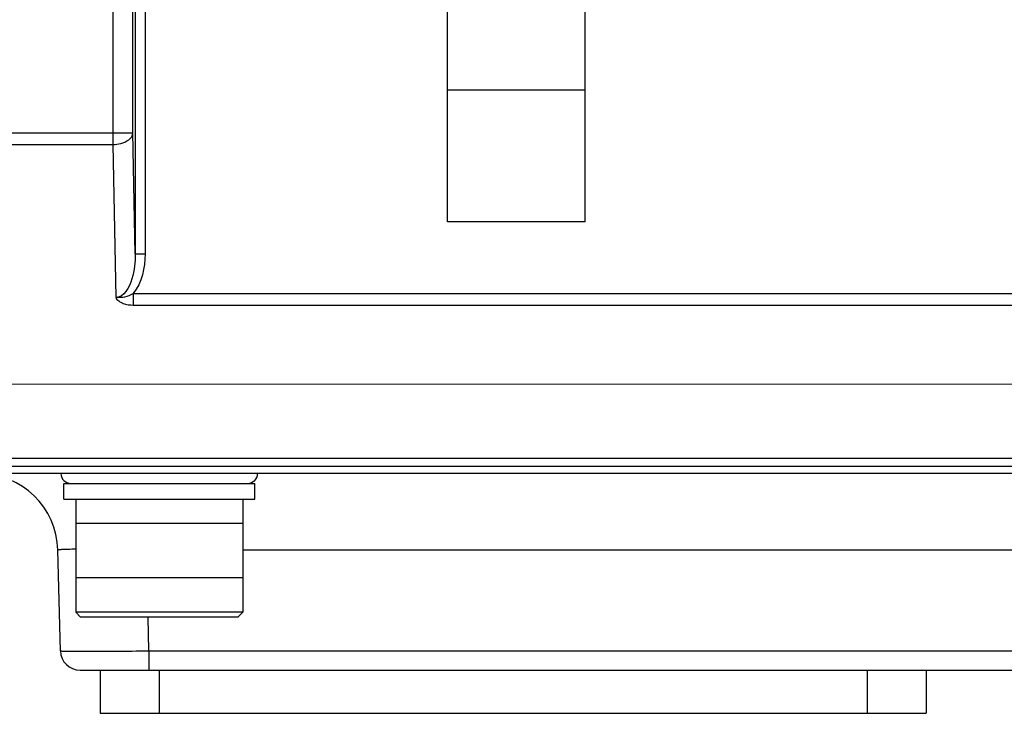
# Model space of a CAD drawing. Units: millimetres. Extents: x 49150 to 54947, y -3977 to 122.
# Drawn here: x 50832 to 50882, y -1754 to -1718 of the extents above; entities that cross this region are included whole.
import ezdxf

# ---------------------------------------------------------------- set-up
doc = ezdxf.new("R2010")
doc.units = ezdxf.units.MM
doc.layers.add('02___PRT_ALL_AXES', color=7, linetype='Continuous')

msp = doc.modelspace()

# ---------------------------------------------------------------- linework, layer by layer
at = {"color": 7, "linetype": 'Continuous'}
for p, q in [((50836.843, -1724.763), (50836.843, -1665.353)), ((50837.843, -1724.177), (50837.843, -1665.353)), ((50837.959, -1665.469), (50837.959, -1730.324)), ((50838.459, -1665.469), (50838.459, -1730.324)), ((50853.834, -1728.701), (50853.834, -1714.713)), ((50860.834, -1728.701), (50860.834, -1714.713)), ((50860.834, -1722.001), (50853.834, -1722.001)), ((50799.446, -1724.177), (50837.843, -1724.177)), ((50837.959, -1730.324), (50837.843, -1724.177)), ((50799.446, -1724.763), (50836.843, -1724.763)), ((50799.446, -1724.763), (50836.843, -1724.763)), ((50836.99, -1732.539), (50836.843, -1724.763)), ((50860.834, -1728.701), (50853.834, -1728.701)), ((50837.959, -1730.324), (50838.459, -1730.324)), ((50837.862, -1732.347), (50894.749, -1732.347)), ((50837.862, -1732.347), (50837.862, -1732.932)), ((50837.862, -1732.932), (50894.251, -1732.932)), ((50830.067, -1736.936), (50894.301, -1736.953)), ((50894.349, -1740.733), (50830.019, -1740.733)), ((50894.356, -1741.147), (50830.012, -1741.147)), ((50834.334, -1742.001), (50844.034, -1742.001)), ((50834.334, -1742.801), (50834.334, -1742.001)), ((50844.034, -1742.801), (50844.034, -1742.001)), ((50834.334, -1742.801), (50844.034, -1742.801)), ((50834.934, -1742.801), (50834.934, -1748.551)), ((50843.434, -1742.801), (50843.434, -1748.551)), ((50843.434, -1744.051), (50834.934, -1744.051)), ((50834.159, -1750.527), (50834.024, -1745.396)), ((50942.934, -1745.396), (50843.434, -1745.396)), ((50843.434, -1746.801), (50834.934, -1746.801)), ((50843.434, -1748.551), (50834.934, -1748.551)), ((50835.184, -1748.801), (50834.934, -1748.551)), ((50843.184, -1748.801), (50843.434, -1748.551)), ((50843.184, -1748.801), (50835.184, -1748.801)), ((50838.657, -1750.527), (50838.612, -1748.801)), ((50838.657, -1750.527), (51055.711, -1750.527)), ((50838.657, -1750.527), (50838.657, -1751.501)), ((50835.158, -1751.501), (51073.605, -1751.501)), ((50836.184, -1751.501), (50836.184, -1753.701)), ((50839.184, -1751.501), (50839.184, -1753.701)), ((50875.184, -1751.501), (50875.184, -1753.701)), ((50878.184, -1751.501), (50878.184, -1753.701)), ((50836.184, -1753.701), (50878.184, -1753.701))]:
    msp.add_line(p, q, dxfattribs=at)
for centre, radius, start, end in [((50830.026, -1745.501), 4, 1.5, 90), ((50834.684, -1741.501), 0.5, 180, 270), ((50843.684, -1741.501), 0.5, 270, 0), ((50835.158, -1750.501), 1, 181.5, 270)]:
    msp.add_arc(centre, radius, start, end, dxfattribs=at)
for points, knots in [([(50836.843, -1724.763), (50836.97, -1724.761), (50837.35, -1724.726), (50837.833, -1724.451), (50837.843, -1724.177)], [0, 0, 0, 0, 0.316592, 1, 1, 1, 1]), ([(50837.959, -1730.324), (50837.961, -1730.755), (50837.909, -1731.516), (50837.399, -1732.541), (50836.99, -1732.539)], [0, 0, 0, 0, 0.512815, 1, 1, 1, 1]), ([(50836.99, -1732.539), (50836.979, -1732.614), (50837.14, -1732.741), (50837.412, -1732.894), (50837.687, -1732.932), (50837.862, -1732.932)], [0, 0, 0, 0, 0.227015, 0.476743, 1, 1, 1, 1]), ([(50836.99, -1732.539), (50837.14, -1732.532), (50837.444, -1732.535), (50837.73, -1732.419), (50837.862, -1732.347)], [0, 0, 0, 0, 0.498763, 1, 1, 1, 1]), ([(50834.921, -1745.354), (50834.792, -1745.355), (50834.578, -1745.362), (50834.274, -1745.358), (50834.145, -1745.388), (50834.024, -1745.376), (50834.024, -1745.396)], [0, 0, 0, 0, 0.428205, 0.742031, 0.933758, 1, 1, 1, 1]), ([(50834.159, -1750.527), (50834.159, -1750.534), (50834.204, -1750.522), (50834.253, -1750.537), (50834.369, -1750.531), (50834.588, -1750.538), (50834.967, -1750.536), (50835.518, -1750.538), (50836.191, -1750.537), (50837.251, -1750.534), (50838.083, -1750.53), (50838.657, -1750.527)], [0, 0, 0, 0, 0.004884, 0.019319, 0.043185, 0.076302, 0.168787, 0.293204, 0.444704, 0.617429, 1, 1, 1, 1])]:
    msp.add_open_spline(points, degree=3, knots=knots, dxfattribs=at)
msp.add_open_spline([(50838.459, -1730.324), (50838.459, -1731.027), (50838.301, -1731.797), (50837.862, -1732.347)], degree=3, dxfattribs=at)
at = {"layer": '02___PRT_ALL_AXES', "color": 7, "linetype": 'Continuous'}
msp.add_line((51102.167, -1741.501), (50792.201, -1741.501), dxfattribs=at)

doc.saveas('drawing.dxf')
